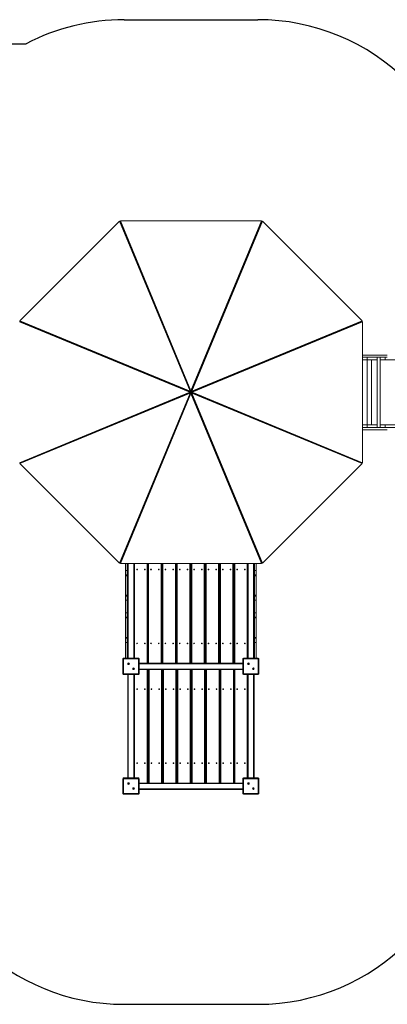
# Model space of a CAD drawing. Units: millimetres. Extents: x 33771 to 44636, y 15682 to 22670.
# Drawn here: x 38335 to 40942, y 15682 to 22670 of the extents above; entities that cross this region are included whole.
import ezdxf

# ---------------------------------------------------------------- set-up
doc = ezdxf.new("R2010")
doc.units = ezdxf.units.MM
for name, color, linetype in [('SAFETY_AREA', 3, 'Continuous'), ('TIPTAP', 6, 'Continuous'), ('TIPTAP_DIM', 9, 'Continuous')]:
    doc.layers.add(name, color=color, linetype=linetype)

# ---------------------------------------------------------------- blocks, each defined once
blk = doc.blocks.new('LM220_safety area')
at = {"layer": 'SAFETY_AREA', "linetype": 'Continuous'}
for p, q in [((-474.2, 2653.5), (473.8, 2653.5)), ((-3687, 2483.1), (-1168.4, 2483.1)), ((-474.2, -4335.2), (473.8, -4335.2))]:
    blk.add_line(p, q, dxfattribs=at)
for centre, start, end in [((-474.2, 1153.5), 90, 117.57052), ((473.8, 1153.5), 45, 90), ((473.8, -2835.2), 270, 0), ((-474.2, -2835.2), 182.63385, 270)]:
    blk.add_arc(centre, 1500, start, end, dxfattribs=at)
at = {"layer": 'TIPTAP', "linetype": 'Continuous', "lineweight": 15}
for p, q in [((-1213.6, 515.6), (-506.4, 1222.7)), ((-506.4, 1222.7), (-6.4, 15.6)), ((-500, 1216.2), (-506.4, 1222.7)), ((0, 18.2), (-500, 1225.3)), ((-500, 1225.3), (500, 1225.3)), ((-500, 1216.2), (-500, 1225.3)), ((-500, 1216.2), (0, 9.1)), ((500, 1225.3), (0, 18.2)), ((500, 1216.2), (0, 9.1)), ((6.4, 15.6), (506.4, 1222.7)), ((500, 1216.2), (500, 1225.3)), ((500, 1216.2), (506.4, 1222.7)), ((506.4, 1222.7), (1213.6, 515.6)), ((-1207.1, 509.1), (-1216.2, 509.1)), ((-1216.2, 509.1), (-9.1, 9.1)), ((-6.4, 15.6), (-1213.6, 515.6)), ((-1207.1, 509.1), (-1213.6, 515.6)), ((-1207.1, 509.1), (0, 9.1)), ((0, 9.1), (1207.1, 509.1)), ((1213.6, 515.6), (6.4, 15.6)), ((9.1, 9.1), (1216.2, 509.1)), ((1207.1, 509.1), (1213.6, 515.6)), ((1207.1, 509.1), (1216.2, 509.1)), ((1216.2, 509.1), (1216.2, -490.9)), ((1216.2, 273.1), (1392.3, 273.1)), ((1216.2, 258.1), (1392.3, 258.1)), ((1248.5, 240.1), (1216.2, 240.1)), ((1248.5, 240.1), (1248.5, 258.1)), ((1320.8, 240.1), (1248.5, 240.1)), ((1248.5, -221.9), (1248.5, 240.1)), ((1280.5, -221.9), (1280.5, 240.1)), ((1320.8, 258.1), (1320.8, -241.9)), ((1342.2, -241.9), (1342.2, 258.1)), ((1376.5, 240.1), (1342.2, 240.1)), ((1376.5, 240.1), (1376.5, 258.1)), ((2333.9, 240.1), (1376.5, 240.1)), ((-9.1, 9.1), (-1216.2, -490.9)), ((-1213.6, -497.3), (-6.4, 2.7)), ((-1207.1, -490.9), (0, 9.1)), ((-6.4, 2.7), (-506.4, -1204.4)), ((0, 9.1), (-500, -1198)), ((-500, -1207.1), (0, 0)), ((0, 9.1), (-9.1, 9.1)), ((0, 9.1), (-6.4, 15.6)), ((0, 9.1), (-6.4, 2.7)), ((0, 9.1), (0, 18.2)), ((0, 9.1), (6.4, 15.6)), ((0, 9.1), (6.4, 2.7)), ((0, 9.1), (1207.1, -490.9)), ((500, -1198), (0, 9.1)), ((0, 9.1), (9.1, 9.1)), ((0, 9.1), (0, 0)), ((0, 0), (500, -1207.1)), ((6.4, 2.7), (1213.6, -497.3)), ((506.4, -1204.4), (6.4, 2.7)), ((1216.2, -490.9), (9.1, 9.1)), ((1248.5, -221.9), (1216.2, -221.9)), ((1248.5, -240.9), (1216.2, -240.9)), ((1216.2, -241.9), (1392.3, -241.9)), ((1216.2, -256.9), (1392.3, -256.9)), ((1248.5, -240.9), (1248.5, -221.9)), ((1320.8, -221.9), (1248.5, -221.9)), ((1320.8, -240.9), (1248.5, -240.9)), ((1376.5, -221.9), (1342.2, -221.9)), ((1376.5, -240.9), (1342.2, -240.9)), ((1376.5, -240.9), (1376.5, -221.9)), ((2333.9, -221.9), (1376.5, -221.9)), ((2333.9, -240.9), (1376.5, -240.9)), ((-1207.1, -490.9), (-1216.2, -490.9)), ((-1207.1, -490.9), (-1213.6, -497.3)), ((-506.4, -1204.4), (-1213.6, -497.3)), ((1213.6, -497.3), (506.4, -1204.4)), ((1207.1, -490.9), (1213.6, -497.3)), ((1207.1, -490.9), (1216.2, -490.9)), ((-500, -1198), (-506.4, -1204.4)), ((-500, -1198), (-500, -1207.1)), ((500, -1207.1), (-500, -1207.1)), ((-465.2, -1207.1), (-465.2, -1257.2)), ((-465.2, -1257.2), (-453.2, -1257.2)), ((-465.2, -1287.2), (-465.2, -1257.2)), ((-453.2, -1207.1), (-453.2, -1257.2)), ((-453.2, -1257.2), (-453.2, -1287.2)), ((-447.7, -1878.7), (-447.7, -1207.1)), ((-444.7, -1207.1), (-444.7, -1878.7)), ((-405.7, -1878.7), (-405.7, -1207.1)), ((-402.7, -1878.7), (-402.7, -1207.1)), ((-399.7, -1207.1), (-399.7, -1878.7)), ((-310.7, -1914.7), (-310.7, -1207.1)), ((-307.7, -1207.1), (-307.7, -1914.7)), ((-307.7, -1226.2), (-303.8, -1226.2)), ((-303.8, -1229.2), (-307.7, -1229.2)), ((-303.8, -1914.7), (-303.8, -1207.1)), ((-300.8, -1207.1), (-300.8, -1914.7)), ((-211.8, -1914.7), (-211.8, -1207.1)), ((-208.8, -1207.1), (-208.8, -1914.7)), ((-208.8, -1226.2), (-201.9, -1226.2)), ((-201.9, -1229.2), (-208.8, -1229.2)), ((-201.9, -1914.7), (-201.9, -1207.1)), ((-198.9, -1207.1), (-198.9, -1914.7)), ((-109.9, -1914.7), (-109.9, -1207.1)), ((-106.9, -1207.1), (-106.9, -1914.7)), ((-106.9, -1226.2), (-100.1, -1226.2)), ((-100.1, -1229.2), (-106.9, -1229.2)), ((-100.1, -1914.7), (-100.1, -1207.1)), ((-97.1, -1207.1), (-97.1, -1914.7)), ((-8.1, -1914.7), (-8.1, -1207.1)), ((-5.1, -1207.1), (-5.1, -1914.7)), ((-5.1, -1226.2), (1.8, -1226.2)), ((1.8, -1229.2), (-5.1, -1229.2)), ((1.8, -1914.7), (1.8, -1207.1)), ((4.8, -1207.1), (4.8, -1914.7)), ((93.8, -1914.7), (93.8, -1207.1)), ((96.8, -1207.1), (96.8, -1914.7)), ((96.8, -1226.2), (103.6, -1226.2)), ((103.6, -1229.2), (96.8, -1229.2)), ((103.6, -1914.7), (103.6, -1207.1)), ((106.6, -1207.1), (106.6, -1914.7)), ((195.6, -1914.7), (195.6, -1207.1)), ((198.6, -1207.1), (198.6, -1914.7)), ((198.6, -1226.2), (205.5, -1226.2)), ((205.5, -1229.2), (198.6, -1229.2)), ((205.5, -1914.7), (205.5, -1207.1)), ((208.5, -1207.1), (208.5, -1914.7)), ((297.5, -1914.7), (297.5, -1207.1)), ((300.5, -1207.1), (300.5, -1914.7)), ((300.5, -1226.2), (307.3, -1226.2)), ((307.3, -1229.2), (300.5, -1229.2)), ((307.3, -1914.7), (307.3, -1207.1)), ((310.3, -1207.1), (310.3, -1914.7)), ((399.3, -1878.7), (399.3, -1207.1)), ((402.3, -1207.1), (402.3, -1878.7)), ((405.3, -1207.1), (405.3, -1878.7)), ((444.3, -1878.7), (444.3, -1207.1)), ((447.3, -1207.1), (447.3, -1878.7)), ((449.8, -1207.1), (449.8, -1257.2)), ((449.8, -1257.2), (461.8, -1257.2)), ((449.8, -1287.2), (449.8, -1257.2)), ((461.8, -1207.1), (461.8, -1257.2)), ((461.8, -1257.2), (461.8, -1287.2)), ((500, -1198), (506.4, -1204.4)), ((500, -1198), (500, -1207.1)), ((-453.2, -1287.2), (-465.2, -1287.2)), ((-465.2, -1293.2), (-465.2, -1287.2)), ((-453.2, -1293.2), (-465.2, -1293.2)), ((-465.2, -1431.2), (-465.2, -1293.2)), ((-453.2, -1287.2), (-453.2, -1293.2)), ((-453.2, -1431.2), (-453.2, -1293.2)), ((-307.7, -1268.2), (-303.8, -1268.2)), ((-303.8, -1271.2), (-307.7, -1271.2)), ((-208.8, -1268.2), (-201.9, -1268.2)), ((-201.9, -1271.2), (-208.8, -1271.2)), ((-106.9, -1268.2), (-100.1, -1268.2)), ((-100.1, -1271.2), (-106.9, -1271.2)), ((-5.1, -1268.2), (1.8, -1268.2)), ((1.8, -1271.2), (-5.1, -1271.2)), ((96.8, -1268.2), (103.6, -1268.2)), ((103.6, -1271.2), (96.8, -1271.2)), ((198.6, -1268.2), (205.5, -1268.2)), ((205.5, -1271.2), (198.6, -1271.2)), ((300.5, -1268.2), (307.3, -1268.2)), ((307.3, -1271.2), (300.5, -1271.2)), ((461.8, -1287.2), (449.8, -1287.2)), ((449.8, -1293.2), (449.8, -1287.2)), ((461.8, -1293.2), (449.8, -1293.2)), ((449.8, -1431.2), (449.8, -1293.2)), ((461.8, -1287.2), (461.8, -1293.2)), ((461.8, -1431.2), (461.8, -1293.2)), ((-465.2, -1431.2), (-453.2, -1431.2)), ((-465.2, -1437.2), (-465.2, -1431.2)), ((-465.2, -1437.2), (-453.2, -1437.2)), ((-465.2, -1467.2), (-465.2, -1437.2)), ((-453.2, -1467.2), (-465.2, -1467.2)), ((-465.2, -1467.2), (-465.2, -1557.2)), ((-453.2, -1431.2), (-453.2, -1437.2)), ((-453.2, -1437.2), (-453.2, -1467.2)), ((-453.2, -1467.2), (-453.2, -1557.2)), ((449.8, -1431.2), (461.8, -1431.2)), ((449.8, -1437.2), (449.8, -1431.2)), ((449.8, -1437.2), (461.8, -1437.2)), ((449.8, -1467.2), (449.8, -1437.2)), ((461.8, -1467.2), (449.8, -1467.2)), ((449.8, -1467.2), (449.8, -1557.2)), ((461.8, -1431.2), (461.8, -1437.2)), ((461.8, -1437.2), (461.8, -1467.2)), ((461.8, -1467.2), (461.8, -1557.2)), ((-465.2, -1557.2), (-453.2, -1557.2)), ((-465.2, -1587.2), (-465.2, -1557.2)), ((-453.2, -1587.2), (-465.2, -1587.2)), ((-465.2, -1593.2), (-465.2, -1587.2)), ((-453.2, -1593.2), (-465.2, -1593.2)), ((-465.2, -1731.2), (-465.2, -1593.2)), ((-453.2, -1557.2), (-453.2, -1587.2)), ((-453.2, -1587.2), (-453.2, -1593.2)), ((-453.2, -1731.2), (-453.2, -1593.2)), ((449.8, -1557.2), (461.8, -1557.2)), ((449.8, -1587.2), (449.8, -1557.2)), ((461.8, -1587.2), (449.8, -1587.2)), ((449.8, -1593.2), (449.8, -1587.2)), ((461.8, -1593.2), (449.8, -1593.2)), ((449.8, -1731.2), (449.8, -1593.2)), ((461.8, -1557.2), (461.8, -1587.2)), ((461.8, -1587.2), (461.8, -1593.2)), ((461.8, -1731.2), (461.8, -1593.2)), ((-465.2, -1731.2), (-453.2, -1731.2)), ((-465.2, -1737.2), (-465.2, -1731.2)), ((-465.2, -1737.2), (-453.2, -1737.2)), ((-465.2, -1767.2), (-465.2, -1737.2)), ((-453.2, -1731.2), (-453.2, -1737.2)), ((-453.2, -1737.2), (-453.2, -1767.2)), ((449.8, -1731.2), (461.8, -1731.2)), ((449.8, -1737.2), (449.8, -1731.2)), ((449.8, -1737.2), (461.8, -1737.2)), ((449.8, -1767.2), (449.8, -1737.2)), ((461.8, -1731.2), (461.8, -1737.2)), ((461.8, -1737.2), (461.8, -1767.2)), ((-453.2, -1767.2), (-465.2, -1767.2)), ((-465.2, -1767.2), (-465.2, -1878.7)), ((-453.2, -1767.2), (-453.2, -1878.7)), ((-307.7, -1751.2), (-303.8, -1751.2)), ((-303.8, -1754.2), (-307.7, -1754.2)), ((-307.7, -1793.2), (-303.8, -1793.2)), ((-303.8, -1796.2), (-307.7, -1796.2)), ((-208.8, -1751.2), (-201.9, -1751.2)), ((-201.9, -1754.2), (-208.8, -1754.2)), ((-208.8, -1793.2), (-201.9, -1793.2)), ((-201.9, -1796.2), (-208.8, -1796.2)), ((-106.9, -1751.2), (-100.1, -1751.2)), ((-100.1, -1754.2), (-106.9, -1754.2)), ((-106.9, -1793.2), (-100.1, -1793.2)), ((-100.1, -1796.2), (-106.9, -1796.2)), ((-5.1, -1751.2), (1.8, -1751.2)), ((1.8, -1754.2), (-5.1, -1754.2)), ((-5.1, -1793.2), (1.8, -1793.2)), ((1.8, -1796.2), (-5.1, -1796.2)), ((96.8, -1751.2), (103.6, -1751.2)), ((103.6, -1754.2), (96.8, -1754.2)), ((96.8, -1793.2), (103.6, -1793.2)), ((103.6, -1796.2), (96.8, -1796.2)), ((198.6, -1751.2), (205.5, -1751.2)), ((205.5, -1754.2), (198.6, -1754.2)), ((198.6, -1793.2), (205.5, -1793.2)), ((205.5, -1796.2), (198.6, -1796.2)), ((300.5, -1751.2), (307.3, -1751.2)), ((307.3, -1754.2), (300.5, -1754.2)), ((300.5, -1793.2), (307.3, -1793.2)), ((307.3, -1796.2), (300.5, -1796.2)), ((461.8, -1767.2), (449.8, -1767.2)), ((449.8, -1767.2), (449.8, -1878.7)), ((461.8, -1767.2), (461.8, -1878.7)), ((-482.7, -1988.7), (-482.7, -1883.7)), ((-477.7, -1883.7), (-482.7, -1883.7)), ((-477.7, -1883.7), (-477.7, -1878.7)), ((-477.7, -1878.7), (-372.7, -1878.7)), ((-477.7, -1883.7), (-477.7, -1988.7)), ((-372.7, -1883.7), (-477.7, -1883.7)), ((-372.7, -1878.7), (-372.7, -1883.7)), ((-372.7, -1988.7), (-372.7, -1883.7)), ((-367.7, -1883.7), (-372.7, -1883.7)), ((-367.7, -1883.7), (-367.7, -1988.7)), ((367.3, -1988.7), (367.3, -1883.7)), ((372.3, -1883.7), (367.3, -1883.7)), ((372.3, -1883.7), (372.3, -1878.7)), ((372.3, -1878.7), (477.3, -1878.7)), ((477.3, -1883.7), (372.3, -1883.7)), ((372.3, -1883.7), (372.3, -1988.7)), ((477.3, -1878.7), (477.3, -1883.7)), ((482.3, -1883.7), (477.3, -1883.7)), ((477.3, -1988.7), (477.3, -1883.7)), ((482.3, -1883.7), (482.3, -1988.7)), ((-310.7, -1914.7), (-367.7, -1914.7)), ((367.3, -1917.7), (-367.7, -1917.7)), ((-367.7, -1956.7), (367.3, -1956.7)), ((-307.7, -1914.7), (-310.7, -1914.7)), ((-307.7, -1912.7), (-303.8, -1912.7)), ((-307.7, -1914.7), (-303.8, -1914.7)), ((-300.8, -1914.7), (-303.8, -1914.7)), ((-211.8, -1914.7), (-300.8, -1914.7)), ((-208.8, -1914.7), (-211.8, -1914.7)), ((-208.8, -1912.7), (-201.9, -1912.7)), ((-208.8, -1914.7), (-201.9, -1914.7)), ((-198.9, -1914.7), (-201.9, -1914.7)), ((-109.9, -1914.7), (-198.9, -1914.7)), ((-106.9, -1914.7), (-109.9, -1914.7)), ((-106.9, -1912.7), (-100.1, -1912.7)), ((-106.9, -1914.7), (-100.1, -1914.7)), ((-97.1, -1914.7), (-100.1, -1914.7)), ((-97.1, -1914.7), (-8.1, -1914.7)), ((-5.1, -1914.7), (-8.1, -1914.7)), ((-5.1, -1912.7), (1.8, -1912.7)), ((-5.1, -1914.7), (1.8, -1914.7)), ((4.8, -1914.7), (1.8, -1914.7)), ((93.8, -1914.7), (4.8, -1914.7)), ((96.8, -1914.7), (93.8, -1914.7)), ((96.8, -1912.7), (103.6, -1912.7)), ((96.8, -1914.7), (103.6, -1914.7)), ((106.6, -1914.7), (103.6, -1914.7)), ((195.6, -1914.7), (106.6, -1914.7)), ((198.6, -1914.7), (195.6, -1914.7)), ((198.6, -1912.7), (205.5, -1912.7)), ((198.6, -1914.7), (205.5, -1914.7)), ((208.5, -1914.7), (205.5, -1914.7)), ((297.5, -1914.7), (208.5, -1914.7)), ((300.5, -1914.7), (297.5, -1914.7)), ((300.5, -1912.7), (307.3, -1912.7)), ((300.5, -1914.7), (307.3, -1914.7)), ((310.3, -1914.7), (307.3, -1914.7)), ((310.3, -1914.7), (367.3, -1914.7)), ((-477.7, -1988.7), (-482.7, -1988.7)), ((-477.7, -1988.7), (-372.7, -1988.7)), ((-477.7, -1988.7), (-477.7, -1993.7)), ((-372.7, -1993.7), (-477.7, -1993.7)), ((-447.7, -2728.7), (-447.7, -1993.7)), ((-444.7, -1993.7), (-444.7, -2728.7)), ((-405.7, -2728.7), (-405.7, -1993.7)), ((-402.7, -2728.7), (-402.7, -1993.7)), ((-399.7, -1993.7), (-399.7, -2728.7)), ((-367.7, -1988.7), (-372.7, -1988.7)), ((-372.7, -1993.7), (-372.7, -1988.7)), ((367.3, -1959.7), (-367.7, -1959.7)), ((-310.7, -2764.7), (-310.7, -1959.7)), ((-307.7, -1959.7), (-307.7, -2764.7)), ((-300.8, -2764.7), (-300.8, -1959.7)), ((-297.8, -1959.7), (-297.8, -2764.7)), ((-208.8, -2764.7), (-208.8, -1959.7)), ((-205.8, -1959.7), (-205.8, -2764.7)), ((-199, -2764.7), (-199, -1959.7)), ((-196, -1959.7), (-196, -2764.7)), ((-107, -2764.7), (-107, -1959.7)), ((-104, -1959.7), (-104, -2764.7)), ((-97.1, -2764.7), (-97.1, -1959.7)), ((-94.1, -1959.7), (-94.1, -2764.7)), ((-5.1, -2764.7), (-5.1, -1959.7)), ((-2.1, -1959.7), (-2.1, -2764.7)), ((4.7, -2764.7), (4.7, -1959.7)), ((7.7, -1959.7), (7.7, -2764.7)), ((96.7, -2764.7), (96.7, -1959.7)), ((99.7, -1959.7), (99.7, -2764.7)), ((106.6, -2764.7), (106.6, -1959.7)), ((109.6, -1959.7), (109.6, -2764.7)), ((198.6, -2764.7), (198.6, -1959.7)), ((201.6, -1959.7), (201.6, -2764.7)), ((208.4, -2764.7), (208.4, -1959.7)), ((211.4, -1959.7), (211.4, -2764.7)), ((300.4, -2764.7), (300.4, -1959.7)), ((303.4, -1959.7), (303.4, -2764.7)), ((307.3, -2764.7), (307.3, -1959.7)), ((310.3, -1959.7), (310.3, -2764.7)), ((372.3, -1988.7), (367.3, -1988.7)), ((372.3, -1988.7), (477.3, -1988.7)), ((372.3, -1988.7), (372.3, -1993.7)), ((477.3, -1993.7), (372.3, -1993.7)), ((399.3, -2728.7), (399.3, -1993.7)), ((402.3, -1993.7), (402.3, -2728.7)), ((405.3, -1993.7), (405.3, -2728.7)), ((444.3, -2728.7), (444.3, -1993.7)), ((447.3, -1993.7), (447.3, -2728.7)), ((482.3, -1988.7), (477.3, -1988.7)), ((477.3, -1993.7), (477.3, -1988.7)), ((-307.7, -2076.2), (-300.8, -2076.2)), ((-300.8, -2079.2), (-307.7, -2079.2)), ((-205.8, -2076.2), (-199, -2076.2)), ((-199, -2079.2), (-205.8, -2079.2)), ((-104, -2076.2), (-97.1, -2076.2)), ((-97.1, -2079.2), (-104, -2079.2)), ((-2.1, -2076.2), (4.7, -2076.2)), ((4.7, -2079.2), (-2.1, -2079.2)), ((99.7, -2076.2), (106.6, -2076.2)), ((106.6, -2079.2), (99.7, -2079.2)), ((201.6, -2076.2), (208.4, -2076.2)), ((208.4, -2079.2), (201.6, -2079.2)), ((303.4, -2076.2), (307.3, -2076.2)), ((307.3, -2079.2), (303.4, -2079.2)), ((-307.7, -2118.2), (-300.8, -2118.2)), ((-300.8, -2121.2), (-307.7, -2121.2)), ((-205.8, -2118.2), (-199, -2118.2)), ((-199, -2121.2), (-205.8, -2121.2)), ((-104, -2118.2), (-97.1, -2118.2)), ((-97.1, -2121.2), (-104, -2121.2)), ((-2.1, -2118.2), (4.7, -2118.2)), ((4.7, -2121.2), (-2.1, -2121.2)), ((99.7, -2118.2), (106.6, -2118.2)), ((106.6, -2121.2), (99.7, -2121.2)), ((201.6, -2118.2), (208.4, -2118.2)), ((208.4, -2121.2), (201.6, -2121.2)), ((303.4, -2118.2), (307.3, -2118.2)), ((307.3, -2121.2), (303.4, -2121.2)), ((-307.7, -2601.2), (-300.8, -2601.2)), ((-300.8, -2604.2), (-307.7, -2604.2)), ((-307.7, -2643.2), (-300.8, -2643.2)), ((-300.8, -2646.2), (-307.7, -2646.2)), ((-205.8, -2601.2), (-199, -2601.2)), ((-199, -2604.2), (-205.8, -2604.2)), ((-205.8, -2643.2), (-199, -2643.2)), ((-199, -2646.2), (-205.8, -2646.2)), ((-104, -2601.2), (-97.1, -2601.2)), ((-97.1, -2604.2), (-104, -2604.2)), ((-104, -2643.2), (-97.1, -2643.2)), ((-97.1, -2646.2), (-104, -2646.2)), ((-2.1, -2601.2), (4.7, -2601.2)), ((4.7, -2604.2), (-2.1, -2604.2)), ((-2.1, -2643.2), (4.7, -2643.2)), ((4.7, -2646.2), (-2.1, -2646.2)), ((99.7, -2601.2), (106.6, -2601.2)), ((106.6, -2604.2), (99.7, -2604.2)), ((99.7, -2643.2), (106.6, -2643.2)), ((106.6, -2646.2), (99.7, -2646.2)), ((201.6, -2601.2), (208.4, -2601.2)), ((208.4, -2604.2), (201.6, -2604.2)), ((201.6, -2643.2), (208.4, -2643.2)), ((208.4, -2646.2), (201.6, -2646.2)), ((303.4, -2601.2), (307.3, -2601.2)), ((307.3, -2604.2), (303.4, -2604.2)), ((303.4, -2643.2), (307.3, -2643.2)), ((307.3, -2646.2), (303.4, -2646.2)), ((-482.7, -2838.7), (-482.7, -2733.7)), ((-477.7, -2733.7), (-482.7, -2733.7)), ((-477.7, -2733.7), (-477.7, -2728.7)), ((-477.7, -2728.7), (-372.7, -2728.7)), ((-477.7, -2733.7), (-477.7, -2838.7)), ((-372.7, -2733.7), (-477.7, -2733.7)), ((-372.7, -2728.7), (-372.7, -2733.7)), ((-372.7, -2838.7), (-372.7, -2733.7)), ((-367.7, -2733.7), (-372.7, -2733.7)), ((-367.7, -2733.7), (-367.7, -2838.7)), ((-310.7, -2764.7), (-367.7, -2764.7)), ((367.3, -2767.7), (-367.7, -2767.7)), ((-307.7, -2764.7), (-310.7, -2764.7)), ((-307.7, -2764.7), (-300.8, -2764.7)), ((-297.8, -2764.7), (-300.8, -2764.7)), ((-208.8, -2764.7), (-297.8, -2764.7)), ((-205.8, -2764.7), (-208.8, -2764.7)), ((-205.8, -2764.7), (-199, -2764.7)), ((-196, -2764.7), (-199, -2764.7)), ((-107, -2764.7), (-196, -2764.7)), ((-104, -2764.7), (-107, -2764.7)), ((-104, -2764.7), (-97.1, -2764.7)), ((-94.1, -2764.7), (-97.1, -2764.7)), ((-5.1, -2764.7), (-94.1, -2764.7)), ((-2.1, -2764.7), (-5.1, -2764.7)), ((-2.1, -2764.7), (4.7, -2764.7)), ((7.7, -2764.7), (4.7, -2764.7)), ((7.7, -2764.7), (96.7, -2764.7)), ((99.7, -2764.7), (96.7, -2764.7)), ((99.7, -2764.7), (106.6, -2764.7)), ((109.6, -2764.7), (106.6, -2764.7)), ((198.6, -2764.7), (109.6, -2764.7)), ((201.6, -2764.7), (198.6, -2764.7)), ((201.6, -2764.7), (208.4, -2764.7)), ((211.4, -2764.7), (208.4, -2764.7)), ((300.4, -2764.7), (211.4, -2764.7)), ((303.4, -2764.7), (300.4, -2764.7)), ((303.4, -2764.7), (307.3, -2764.7)), ((310.3, -2764.7), (307.3, -2764.7)), ((310.3, -2764.7), (367.3, -2764.7)), ((372.3, -2733.7), (367.3, -2733.7)), ((367.3, -2838.7), (367.3, -2733.7)), ((372.3, -2733.7), (372.3, -2728.7)), ((372.3, -2728.7), (477.3, -2728.7)), ((477.3, -2733.7), (372.3, -2733.7)), ((372.3, -2733.7), (372.3, -2838.7)), ((477.3, -2728.7), (477.3, -2733.7)), ((477.3, -2838.7), (477.3, -2733.7)), ((482.3, -2733.7), (477.3, -2733.7)), ((482.3, -2733.7), (482.3, -2838.7)), ((-477.7, -2838.7), (-482.7, -2838.7)), ((-477.7, -2838.7), (-372.7, -2838.7)), ((-477.7, -2838.7), (-477.7, -2843.7)), ((-372.7, -2843.7), (-477.7, -2843.7)), ((-367.7, -2838.7), (-372.7, -2838.7)), ((-372.7, -2843.7), (-372.7, -2838.7)), ((-367.7, -2806.7), (367.3, -2806.7)), ((367.3, -2809.7), (-367.7, -2809.7)), ((372.3, -2838.7), (367.3, -2838.7)), ((372.3, -2838.7), (477.3, -2838.7)), ((372.3, -2838.7), (372.3, -2843.7)), ((477.3, -2843.7), (372.3, -2843.7)), ((482.3, -2838.7), (477.3, -2838.7)), ((477.3, -2843.7), (477.3, -2838.7))]:
    blk.add_line(p, q, dxfattribs=at)
for centre, radius in [((-382.7, -1248.7), 2.5), ((-327.7, -1248.7), 2.5), ((-283.8, -1248.7), 2.5), ((-228.8, -1248.7), 2.5), ((-181.9, -1248.7), 2.5), ((-126.9, -1248.7), 2.5), ((-80.1, -1248.7), 2.5), ((-25.1, -1248.7), 2.5), ((21.8, -1248.7), 2.5), ((76.8, -1248.7), 2.5), ((123.6, -1248.7), 2.5), ((178.6, -1248.7), 2.5), ((225.5, -1248.7), 2.5), ((280.5, -1248.7), 2.5), ((327.3, -1248.7), 2.5), ((382.3, -1248.7), 2.5), ((-382.7, -1773.7), 2.5), ((-327.7, -1773.7), 2.5), ((-283.8, -1773.7), 2.5), ((-228.8, -1773.7), 2.5), ((-181.9, -1773.7), 2.5), ((-126.9, -1773.7), 2.5), ((-80.1, -1773.7), 2.5), ((-25.1, -1773.7), 2.5), ((21.8, -1773.7), 2.5), ((76.8, -1773.7), 2.5), ((123.6, -1773.7), 2.5), ((178.6, -1773.7), 2.5), ((225.5, -1773.7), 2.5), ((280.5, -1773.7), 2.5), ((327.3, -1773.7), 2.5), ((382.3, -1773.7), 2.5), ((-442.8, -1918.5), 6), ((-442.8, -1918.5), 2.5), ((-407.5, -1953.9), 6), ((-407.5, -1953.9), 2.5), ((407.2, -1918.5), 6), ((407.2, -1918.5), 2.5), ((442.5, -1953.9), 6), ((442.5, -1953.9), 2.5), ((-382.7, -2098.7), 2.5), ((-327.7, -2098.7), 2.5), ((-280.8, -2098.7), 2.5), ((-225.8, -2098.7), 2.5), ((-179, -2098.7), 2.5), ((-124, -2098.7), 2.5), ((-77.1, -2098.7), 2.5), ((-22.1, -2098.7), 2.5), ((24.7, -2098.7), 2.5), ((79.7, -2098.7), 2.5), ((126.6, -2098.7), 2.5), ((181.6, -2098.7), 2.5), ((228.4, -2098.7), 2.5), ((283.4, -2098.7), 2.5), ((327.3, -2098.7), 2.5), ((382.3, -2098.7), 2.5), ((-382.7, -2623.7), 2.5), ((-327.7, -2623.7), 2.5), ((-280.8, -2623.7), 2.5), ((-225.8, -2623.7), 2.5), ((-179, -2623.7), 2.5), ((-124, -2623.7), 2.5), ((-77.1, -2623.7), 2.5), ((-22.1, -2623.7), 2.5), ((24.7, -2623.7), 2.5), ((79.7, -2623.7), 2.5), ((126.6, -2623.7), 2.5), ((181.6, -2623.7), 2.5), ((228.4, -2623.7), 2.5), ((283.4, -2623.7), 2.5), ((327.3, -2623.7), 2.5), ((382.3, -2623.7), 2.5), ((-442.8, -2768.5), 6), ((-442.8, -2768.5), 2.5), ((407.2, -2768.5), 6), ((407.2, -2768.5), 2.5), ((-407.5, -2803.9), 6), ((-407.5, -2803.9), 2.5), ((442.5, -2803.9), 6), ((442.5, -2803.9), 2.5)]:
    blk.add_circle(centre, radius, dxfattribs=at)
for centre, start, end in [((-477.7, -1883.7), 90, 180), ((-372.7, -1883.7), 0, 90), ((372.3, -1883.7), 90, 180), ((477.3, -1883.7), 0, 90), ((-477.7, -1988.7), 180, 270), ((-372.7, -1988.7), 270, 0), ((372.3, -1988.7), 180, 270), ((477.3, -1988.7), 270, 0), ((-477.7, -2733.7), 90, 180), ((-372.7, -2733.7), 0, 90), ((372.3, -2733.7), 90, 180), ((477.3, -2733.7), 0, 90), ((-477.7, -2838.7), 180, 270), ((-372.7, -2838.7), 270, 0), ((372.3, -2838.7), 180, 270), ((477.3, -2838.7), 270, 0)]:
    blk.add_arc(centre, 5, start, end, dxfattribs=at)

msp = doc.modelspace()

# ---------------------------------------------------------------- block references
at = {"layer": 'TIPTAP_DIM'}
msp.add_blockref('LM220_safety area', (39550, 20016.8), dxfattribs=at)

doc.saveas('drawing.dxf')
